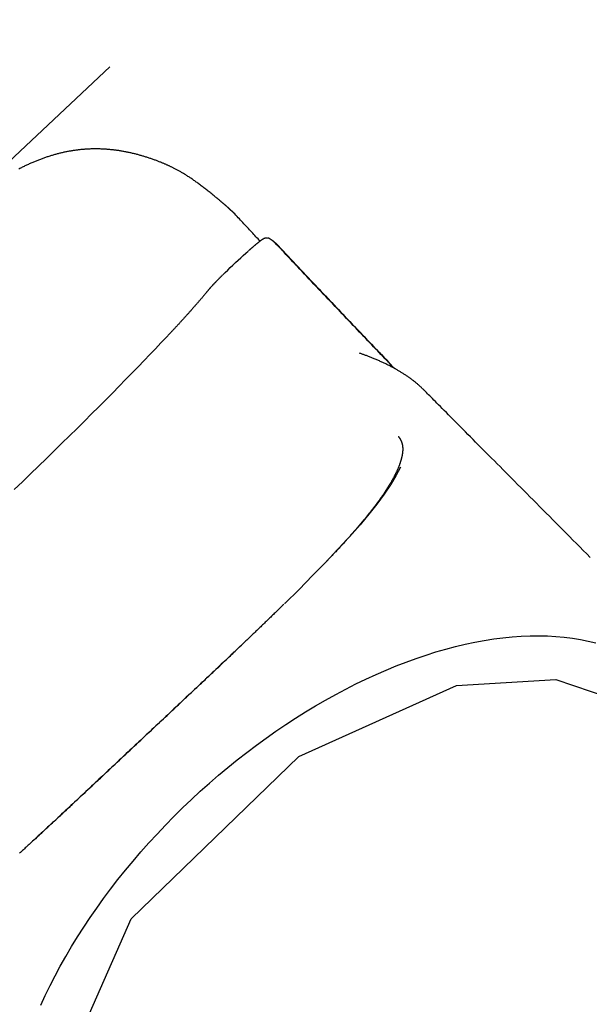
# Model space of a CAD drawing. Extents: x 980 to 13949, y 4338 to 18012.
# Drawn here: x 5115 to 5693, y 14946 to 15944 of the extents above; entities that cross this region are included whole.
import ezdxf

# ---------------------------------------------------------------- set-up
doc = ezdxf.new("R2010")
doc.units = 0
doc.linetypes.add('DOT', pattern=[6.35, 0, -6.35])
doc.layers.add('LAYER01', color=7, linetype='Continuous')
doc.layers.add('LAYER10', color=7, linetype='Continuous')

msp = doc.modelspace()

# ---------------------------------------------------------------- linework, layer by layer
at = {"layer": 'LAYER01', "color": 9}
msp.add_line((4556.22, 15285.44), (5206.75, 15896.13), dxfattribs=at)
at = {"layer": 'LAYER01', "color": 7, "linetype": 'Continuous'}
for p, q in [((5318.34, 15760.39), (5318.23, 15760.48)), ((5369.27, 15721.51), (5368.53, 15721.96)), ((5376.23, 15715.86), (5416.82, 15672.9)), ((5524.46, 15569.08), (5524.56, 15568.98))]:
    msp.add_line(p, q, dxfattribs=at)
for points in [[(5318.26, 15760.52), (5317.55, 15761.11), (5316.83, 15761.7), (5316.1, 15762.29), (5315.37, 15762.89), (5314.64, 15763.49), (5313.89, 15764.1), (5313.13, 15764.72), (5312.36, 15765.35), (5311.58, 15765.99), (5310.78, 15766.64), (5309.97, 15767.3), (5309.14, 15767.97), (5308.3, 15768.64), (5307.45, 15769.33), (5306.58, 15770.02), (5305.7, 15770.71), (5304.82, 15771.41), (5303.92, 15772.12), (5303.02, 15772.82), (5302.12, 15773.52), (5301.22, 15774.21), (5300.32, 15774.9), (5299.44, 15775.57), (5298.56, 15776.23), (5297.7, 15776.88), (5296.85, 15777.51), (5296.02, 15778.12), (5295.2, 15778.72), (5294.39, 15779.31), (5293.59, 15779.88), (5292.8, 15780.44), (5292.01, 15780.99), (5291.24, 15781.53), (5290.47, 15782.06), (5289.71, 15782.59), (5288.95, 15783.1), (5288.2, 15783.6), (5287.45, 15784.1), (5286.7, 15784.59), (5285.96, 15785.07), (5285.22, 15785.54), (5284.49, 15786.01), (5283.75, 15786.47), (5283.02, 15786.93), (5282.3, 15787.37), (5281.57, 15787.81), (5280.85, 15788.25), (5280.13, 15788.68), (5279.41, 15789.1), (5278.7, 15789.51), (5277.99, 15789.92), (5277.29, 15790.31), (5276.59, 15790.7), (5275.91, 15791.08), (5275.23, 15791.45), (5274.56, 15791.81), (5273.9, 15792.16), (5273.26, 15792.5), (5272.62, 15792.83), (5272, 15793.15), (5271.39, 15793.46), (5270.8, 15793.76), (5270.21, 15794.05), (5269.64, 15794.32), (5269.09, 15794.59), (5268.54, 15794.85), (5268.01, 15795.11), (5267.48, 15795.35), (5266.95, 15795.6), (5266.43, 15795.83), (5265.9, 15796.07), (5265.38, 15796.31), (5264.85, 15796.55), (5264.31, 15796.78), (5263.77, 15797.02), (5263.22, 15797.27), (5262.65, 15797.51), (5262.08, 15797.76), (5261.49, 15798.01), (5260.89, 15798.26), (5260.27, 15798.52), (5259.63, 15798.79), (5258.98, 15799.05), (5258.31, 15799.32), (5257.62, 15799.6), (5256.92, 15799.87), (5256.19, 15800.16), (5255.46, 15800.44), (5254.71, 15800.73), (5253.94, 15801.01), (5253.16, 15801.3), (5252.36, 15801.59), (5251.56, 15801.88), (5250.76, 15802.17), (5249.94, 15802.46), (5249.13, 15802.74), (5248.31, 15803.02), (5247.49, 15803.3), (5246.67, 15803.57), (5245.85, 15803.84), (5245.02, 15804.11), (5244.2, 15804.37), (5243.37, 15804.63), (5242.55, 15804.89), (5241.72, 15805.14), (5240.9, 15805.39), (5240.07, 15805.64), (5239.24, 15805.88), (5238.4, 15806.13), (5237.57, 15806.36), (5236.73, 15806.6), (5235.88, 15806.83), (5235.03, 15807.06), (5234.18, 15807.29), (5233.32, 15807.51), (5232.46, 15807.73), (5231.6, 15807.95), (5230.73, 15808.16), (5229.86, 15808.37), (5228.99, 15808.57), (5228.12, 15808.77), (5227.24, 15808.97), (5226.37, 15809.16), (5225.49, 15809.34), (5224.61, 15809.53), (5223.73, 15809.7), (5222.85, 15809.88), (5221.96, 15810.05), (5221.07, 15810.21), (5220.18, 15810.37), (5219.29, 15810.53), (5218.4, 15810.68), (5217.51, 15810.82), (5216.62, 15810.97), (5215.72, 15811.1), (5214.83, 15811.23), (5213.93, 15811.36), (5213.04, 15811.48), (5212.15, 15811.6), (5211.26, 15811.71), (5210.36, 15811.81), (5209.47, 15811.92), (5208.58, 15812.01), (5207.69, 15812.1), (5206.8, 15812.19), (5205.92, 15812.27), (5205.03, 15812.35), (5204.14, 15812.42), (5203.26, 15812.48), (5202.37, 15812.54), (5201.49, 15812.6), (5200.6, 15812.65), (5199.72, 15812.69), (5198.84, 15812.73), (5197.96, 15812.77), (5197.08, 15812.8), (5196.2, 15812.82), (5195.33, 15812.84), (5194.45, 15812.86), (5193.57, 15812.87), (5192.7, 15812.87), (5191.83, 15812.87), (5190.96, 15812.87), (5190.09, 15812.86), (5189.22, 15812.84), (5188.35, 15812.82), (5187.49, 15812.8), (5186.62, 15812.77), (5185.76, 15812.73), (5184.9, 15812.69), (5184.04, 15812.65), (5183.18, 15812.6), (5182.32, 15812.54), (5181.47, 15812.48), (5180.61, 15812.42), (5179.76, 15812.35), (5178.91, 15812.27), (5178.06, 15812.19), (5177.21, 15812.11), (5176.36, 15812.02), (5175.52, 15811.93), (5174.67, 15811.83), (5173.83, 15811.72), (5172.98, 15811.62), (5172.14, 15811.5), (5171.29, 15811.39), (5170.45, 15811.26), (5169.61, 15811.14), (5168.76, 15811), (5167.92, 15810.87), (5167.08, 15810.72), (5166.23, 15810.58), (5165.39, 15810.43), (5164.54, 15810.27), (5163.69, 15810.11), (5162.85, 15809.94), (5162, 15809.77), (5161.15, 15809.59), (5160.3, 15809.41), (5159.45, 15809.23), (5158.6, 15809.03), (5157.75, 15808.84), (5156.9, 15808.63), (5156.05, 15808.43), (5155.2, 15808.22), (5154.35, 15808), (5153.49, 15807.78), (5152.64, 15807.55), (5151.79, 15807.32), (5150.93, 15807.08), (5150.08, 15806.84), (5149.23, 15806.59), (5148.37, 15806.34), (5147.52, 15806.08), (5146.66, 15805.82), (5145.81, 15805.56), (5144.95, 15805.28), (5144.09, 15805.01), (5143.24, 15804.72), (5142.38, 15804.44), (5141.52, 15804.14), (5140.66, 15803.85), (5139.8, 15803.54), (5138.94, 15803.24), (5138.08, 15802.92), (5137.22, 15802.6), (5136.36, 15802.28), (5135.5, 15801.95), (5134.63, 15801.62), (5133.77, 15801.28), (5132.9, 15800.94), (5132.04, 15800.59), (5131.17, 15800.23), (5130.3, 15799.87), (5129.44, 15799.51), (5128.57, 15799.14), (5127.7, 15798.76), (5126.83, 15798.38), (5125.95, 15797.99), (5125.08, 15797.6), (5124.21, 15797.2), (5123.34, 15796.8), (5122.46, 15796.39), (5121.59, 15795.98), (5120.71, 15795.56), (5119.84, 15795.14), (5118.96, 15794.71), (5118.08, 15794.28), (5117.2, 15793.84), (5116.32, 15793.4), (5115.45, 15792.95), (5114.57, 15792.5)], [(5332.8, 15747.65), (5332.64, 15747.82), (5332.49, 15747.98), (5332.33, 15748.14), (5332.17, 15748.3), (5332.02, 15748.45), (5331.87, 15748.6), (5331.72, 15748.75), (5331.58, 15748.88), (5331.45, 15749.01), (5331.32, 15749.12), (5331.2, 15749.23), (5331.08, 15749.33), (5330.96, 15749.43), (5330.85, 15749.52), (5330.75, 15749.6), (5330.65, 15749.68), (5330.55, 15749.75), (5330.46, 15749.81), (5330.38, 15749.88), (5330.3, 15749.93), (5330.23, 15749.98), (5330.16, 15750.03), (5330.1, 15750.07), (5330.04, 15750.11), (5330, 15750.14), (5329.95, 15750.17), (5329.92, 15750.19), (5329.89, 15750.21), (5329.87, 15750.23), (5329.84, 15750.24), (5329.83, 15750.25), (5329.81, 15750.26), (5329.8, 15750.27), (5329.79, 15750.28), (5329.78, 15750.28), (5329.77, 15750.29), (5329.76, 15750.29), (5329.76, 15750.3), (5329.75, 15750.3), (5329.75, 15750.31), (5329.74, 15750.31), (5329.74, 15750.31), (5329.73, 15750.32), (5329.73, 15750.32), (5329.72, 15750.33), (5329.72, 15750.33), (5329.71, 15750.33), (5329.71, 15750.34), (5329.7, 15750.34), (5329.7, 15750.35), (5329.69, 15750.35), (5329.69, 15750.36), (5329.68, 15750.36), (5329.68, 15750.37), (5329.67, 15750.37), (5329.67, 15750.38), (5329.66, 15750.39), (5329.66, 15750.39), (5329.65, 15750.4), (5329.64, 15750.41), (5329.64, 15750.41), (5329.63, 15750.42), (5329.62, 15750.43), (5329.61, 15750.44), (5329.6, 15750.45), (5329.59, 15750.46), (5329.58, 15750.47), (5329.57, 15750.48), (5329.56, 15750.49), (5329.55, 15750.5), (5329.54, 15750.51), (5329.53, 15750.53), (5329.51, 15750.54), (5329.5, 15750.55), (5329.48, 15750.57), (5329.47, 15750.59), (5329.45, 15750.61), (5329.43, 15750.62), (5329.41, 15750.65), (5329.39, 15750.67), (5329.37, 15750.69), (5329.34, 15750.72), (5329.31, 15750.74), (5329.29, 15750.77), (5329.25, 15750.81), (5329.22, 15750.84), (5329.18, 15750.88), (5329.14, 15750.92), (5329.1, 15750.96), (5329.06, 15751.01), (5329.01, 15751.06), (5328.95, 15751.11), (5328.9, 15751.17), (5328.83, 15751.23), (5328.76, 15751.3), (5328.69, 15751.37), (5328.61, 15751.45), (5328.53, 15751.53), (5328.44, 15751.62), (5328.34, 15751.72), (5328.23, 15751.82), (5328.12, 15751.93), (5328, 15752.04), (5327.87, 15752.17), (5327.73, 15752.3), (5327.59, 15752.44), (5327.43, 15752.58), (5327.27, 15752.73), (5327.1, 15752.89), (5326.93, 15753.06), (5326.74, 15753.23), (5326.55, 15753.4), (5326.35, 15753.59), (5326.14, 15753.78), (5325.93, 15753.97), (5325.71, 15754.17), (5325.48, 15754.37), (5325.25, 15754.58), (5325.01, 15754.79), (5324.77, 15755), (5324.52, 15755.22), (5324.27, 15755.44), (5324.02, 15755.66), (5323.76, 15755.88), (5323.5, 15756.11), (5323.24, 15756.34), (5322.97, 15756.56), (5322.7, 15756.79), (5322.44, 15757.02), (5322.17, 15757.25), (5321.9, 15757.48), (5321.63, 15757.71), (5321.35, 15757.94), (5321.08, 15758.17), (5320.81, 15758.39), (5320.54, 15758.62), (5320.26, 15758.85), (5319.99, 15759.07), (5319.72, 15759.3), (5319.45, 15759.52), (5319.18, 15759.75), (5318.91, 15759.97), (5318.64, 15760.19), (5318.37, 15760.42)], [(5359.07, 15719.43), (5358.01, 15720.56), (5356.96, 15721.68), (5355.9, 15722.81), (5354.85, 15723.95), (5353.78, 15725.09), (5352.71, 15726.23), (5351.64, 15727.38), (5350.55, 15728.54), (5349.46, 15729.71), (5348.36, 15730.89), (5347.25, 15732.08), (5346.13, 15733.27), (5345, 15734.48), (5343.86, 15735.69), (5342.71, 15736.92), (5341.56, 15738.15), (5340.39, 15739.39), (5339.22, 15740.64), (5338.05, 15741.9), (5336.86, 15743.17), (5335.67, 15744.43), (5334.48, 15745.71), (5333.29, 15746.98), (5332.09, 15748.26)], [(5364.9, 15722.53), (5364.83, 15722.52), (5364.77, 15722.51), (5364.7, 15722.51), (5364.64, 15722.5), (5364.58, 15722.49), (5364.51, 15722.48), (5364.44, 15722.47), (5364.38, 15722.45), (5364.31, 15722.44), (5364.24, 15722.42), (5364.17, 15722.4), (5364.1, 15722.38), (5364.03, 15722.35), (5363.96, 15722.33), (5363.88, 15722.3), (5363.81, 15722.28), (5363.73, 15722.25), (5363.65, 15722.22), (5363.57, 15722.19), (5363.49, 15722.16), (5363.4, 15722.13), (5363.32, 15722.1), (5363.24, 15722.06), (5363.15, 15722.03), (5363.07, 15721.99), (5362.98, 15721.95), (5362.9, 15721.91), (5362.81, 15721.87), (5362.72, 15721.83), (5362.64, 15721.78), (5362.54, 15721.74), (5362.45, 15721.69), (5362.35, 15721.64), (5362.25, 15721.58), (5362.15, 15721.52), (5362.05, 15721.47), (5361.94, 15721.4), (5361.83, 15721.34), (5361.72, 15721.27), (5361.6, 15721.2), (5361.48, 15721.12), (5361.36, 15721.05), (5361.23, 15720.97), (5361.11, 15720.88), (5360.97, 15720.8), (5360.84, 15720.7), (5360.7, 15720.61), (5360.55, 15720.51), (5360.41, 15720.41), (5360.26, 15720.3), (5360.1, 15720.19), (5359.94, 15720.08), (5359.78, 15719.96), (5359.62, 15719.84), (5359.45, 15719.71), (5359.28, 15719.59), (5359.1, 15719.46), (5358.93, 15719.33), (5358.75, 15719.19), (5358.57, 15719.06), (5358.39, 15718.92), (5358.2, 15718.77), (5358.02, 15718.63), (5357.83, 15718.48), (5357.63, 15718.33), (5357.44, 15718.18), (5357.24, 15718.02), (5357.04, 15717.86), (5356.84, 15717.7), (5356.63, 15717.53), (5356.42, 15717.37), (5356.21, 15717.19), (5355.99, 15717.02), (5355.78, 15716.84), (5355.56, 15716.66), (5355.33, 15716.48), (5355.11, 15716.3), (5354.88, 15716.11), (5354.65, 15715.92), (5354.42, 15715.72), (5354.18, 15715.53), (5353.95, 15715.33), (5353.71, 15715.13), (5353.47, 15714.93), (5353.22, 15714.73), (5352.98, 15714.52), (5352.73, 15714.31), (5352.48, 15714.1), (5352.23, 15713.89), (5351.98, 15713.67), (5351.73, 15713.46), (5351.47, 15713.24), (5351.22, 15713.03), (5350.97, 15712.81), (5350.73, 15712.6), (5350.49, 15712.4), (5350.25, 15712.19), (5350.02, 15711.99), (5349.79, 15711.79), (5349.57, 15711.6), (5349.35, 15711.41), (5349.14, 15711.23), (5348.93, 15711.05), (5348.73, 15710.87), (5348.54, 15710.7), (5348.34, 15710.53), (5348.16, 15710.37), (5347.97, 15710.2), (5347.79, 15710.04), (5347.61, 15709.88), (5347.43, 15709.73), (5347.25, 15709.57)], [(5368.53, 15721.96), (5368.44, 15722.01), (5368.35, 15722.05), (5368.26, 15722.1), (5368.16, 15722.14), (5368.06, 15722.19), (5367.96, 15722.23), (5367.85, 15722.28), (5367.73, 15722.32), (5367.61, 15722.37), (5367.47, 15722.41), (5367.33, 15722.46), (5367.18, 15722.5), (5367.02, 15722.53), (5366.85, 15722.56), (5366.67, 15722.59), (5366.49, 15722.61), (5366.3, 15722.62), (5366.1, 15722.62), (5365.9, 15722.61), (5365.69, 15722.6), (5365.47, 15722.59), (5365.25, 15722.57), (5365.04, 15722.55), (5364.82, 15722.53)], [(5373.61, 15718.39), (5373.6, 15718.4), (5373.58, 15718.42), (5373.56, 15718.44), (5373.54, 15718.46), (5373.52, 15718.48), (5373.5, 15718.5), (5373.48, 15718.52), (5373.45, 15718.54), (5373.43, 15718.56), (5373.4, 15718.58), (5373.37, 15718.61), (5373.33, 15718.63), (5373.3, 15718.66), (5373.26, 15718.69), (5373.22, 15718.72), (5373.18, 15718.75), (5373.13, 15718.78), (5373.08, 15718.82), (5373.03, 15718.86), (5372.98, 15718.9), (5372.92, 15718.94), (5372.85, 15718.98), (5372.79, 15719.03), (5372.72, 15719.08), (5372.64, 15719.14), (5372.56, 15719.19), (5372.48, 15719.25), (5372.39, 15719.32), (5372.29, 15719.38), (5372.19, 15719.45), (5372.09, 15719.52), (5371.98, 15719.6), (5371.87, 15719.68), (5371.76, 15719.76), (5371.64, 15719.84), (5371.52, 15719.93), (5371.39, 15720.01), (5371.27, 15720.1), (5371.14, 15720.19), (5371.02, 15720.28), (5370.89, 15720.37), (5370.77, 15720.45), (5370.64, 15720.54), (5370.52, 15720.62), (5370.41, 15720.71), (5370.29, 15720.79), (5370.18, 15720.87), (5370.07, 15720.95), (5369.96, 15721.02), (5369.86, 15721.09), (5369.76, 15721.16), (5369.67, 15721.23), (5369.57, 15721.3), (5369.48, 15721.37), (5369.39, 15721.43), (5369.3, 15721.5)], [(5375.64, 15716.45), (5375.58, 15716.51), (5375.52, 15716.58), (5375.45, 15716.64), (5375.39, 15716.71), (5375.32, 15716.78), (5375.25, 15716.84), (5375.18, 15716.91), (5375.11, 15716.98), (5375.03, 15717.06), (5374.96, 15717.13), (5374.87, 15717.21), (5374.79, 15717.29), (5374.7, 15717.37), (5374.61, 15717.45), (5374.52, 15717.54), (5374.43, 15717.63), (5374.33, 15717.72), (5374.23, 15717.81), (5374.13, 15717.9), (5374.03, 15718), (5373.93, 15718.1), (5373.82, 15718.2), (5373.72, 15718.3), (5373.61, 15718.4)], [(5495.31, 15590.41), (5493.63, 15592.16), (5491.94, 15593.91), (5490.25, 15595.66), (5488.55, 15597.43), (5486.83, 15599.22), (5485.09, 15601.02), (5483.33, 15602.85), (5481.55, 15604.71), (5479.74, 15606.59), (5477.9, 15608.51), (5476.03, 15610.46), (5474.13, 15612.44), (5472.2, 15614.46), (5470.24, 15616.51), (5468.24, 15618.59), (5466.22, 15620.71), (5464.16, 15622.86), (5462.07, 15625.04), (5459.95, 15627.26), (5457.81, 15629.51), (5455.64, 15631.78), (5453.44, 15634.08), (5451.23, 15636.41), (5448.99, 15638.76), (5446.73, 15641.13), (5444.45, 15643.52), (5442.15, 15645.94), (5439.84, 15648.37), (5437.52, 15650.82), (5435.17, 15653.28), (5432.82, 15655.76), (5430.45, 15658.26), (5428.07, 15660.77), (5425.68, 15663.29), (5423.29, 15665.82), (5420.89, 15668.36), (5418.48, 15670.9), (5416.08, 15673.44), (5413.68, 15675.99), (5411.28, 15678.53), (5408.88, 15681.06), (5406.49, 15683.59), (5404.11, 15686.11), (5401.73, 15688.63), (5399.36, 15691.13), (5397, 15693.64), (5394.64, 15696.13), (5392.29, 15698.61), (5389.96, 15701.08), (5387.63, 15703.55), (5385.3, 15706.01), (5382.98, 15708.46), (5380.67, 15710.91), (5378.36, 15713.36), (5376.05, 15715.8), (5373.74, 15718.24)], [(5376.23, 15715.86), (5376.14, 15715.95), (5376.04, 15716.05), (5375.95, 15716.15), (5375.85, 15716.25), (5375.75, 15716.35), (5375.65, 15716.45), (5375.55, 15716.55), (5375.45, 15716.65), (5375.34, 15716.75), (5375.23, 15716.85), (5375.12, 15716.96), (5375.01, 15717.06), (5374.9, 15717.16), (5374.79, 15717.26), (5374.68, 15717.37), (5374.57, 15717.47), (5374.47, 15717.57), (5374.36, 15717.66), (5374.25, 15717.76), (5374.15, 15717.86), (5374.05, 15717.95), (5373.94, 15718.05), (5373.84, 15718.14), (5373.74, 15718.24)], [(5492.21, 15593.83), (5491.21, 15594.87), (5490.21, 15595.91), (5489.18, 15596.97), (5488.14, 15598.06), (5487.06, 15599.18), (5485.95, 15600.34), (5484.78, 15601.55), (5483.56, 15602.81), (5482.28, 15604.15), (5480.94, 15605.55), (5479.54, 15607.01), (5478.07, 15608.54), (5476.54, 15610.13), (5474.96, 15611.79), (5473.31, 15613.51), (5471.6, 15615.3), (5469.83, 15617.14), (5468.01, 15619.05), (5466.14, 15621), (5464.24, 15622.99), (5462.3, 15625.02), (5460.34, 15627.07), (5458.36, 15629.14), (5456.37, 15631.23), (5454.38, 15633.32), (5452.39, 15635.41), (5450.39, 15637.51), (5448.39, 15639.61), (5446.39, 15641.71), (5444.38, 15643.82), (5442.37, 15645.93), (5440.36, 15648.04), (5438.35, 15650.16), (5436.34, 15652.28), (5434.32, 15654.41), (5432.29, 15656.54), (5430.27, 15658.68), (5428.23, 15660.83), (5426.2, 15662.98), (5424.15, 15665.14), (5422.1, 15667.3), (5420.05, 15669.48), (5417.99, 15671.65), (5415.93, 15673.83), (5413.88, 15676.01), (5411.82, 15678.18), (5409.78, 15680.34), (5407.74, 15682.5), (5405.71, 15684.65), (5403.69, 15686.78), (5401.69, 15688.91), (5399.69, 15691.02), (5397.7, 15693.12), (5395.73, 15695.21), (5393.77, 15697.28), (5391.82, 15699.35), (5389.89, 15701.4), (5387.96, 15703.43), (5386.04, 15705.46), (5384.13, 15707.48), (5382.23, 15709.5), (5380.33, 15711.51), (5378.44, 15713.51), (5376.54, 15715.52)], [(5321.24, 15685.28), (5321.3, 15685.34), (5323.72, 15687.71), (5326.24, 15690.15), (5328.83, 15692.64), (5331.47, 15695.14), (5334.14, 15697.64), (5336.8, 15700.12), (5339.45, 15702.55), (5342.04, 15704.91), (5344.56, 15707.17), (5346.99, 15709.32), (5347.04, 15709.37)], [(5320.96, 15685.02), (5320.7, 15684.76), (5320.44, 15684.51), (5320.19, 15684.26), (5319.93, 15684), (5319.68, 15683.75), (5319.42, 15683.5), (5319.17, 15683.24), (5318.91, 15682.99), (5318.66, 15682.74), (5318.41, 15682.48), (5318.15, 15682.23), (5317.9, 15681.98), (5317.65, 15681.73), (5317.4, 15681.48), (5317.15, 15681.22), (5316.91, 15680.97), (5316.66, 15680.72), (5316.41, 15680.47), (5316.16, 15680.22), (5315.92, 15679.97), (5315.67, 15679.72), (5315.43, 15679.48), (5315.19, 15679.23), (5314.96, 15678.99), (5314.72, 15678.74), (5314.49, 15678.5), (5314.26, 15678.27), (5314.03, 15678.03), (5313.8, 15677.8), (5313.58, 15677.56), (5313.36, 15677.33), (5313.14, 15677.1), (5312.92, 15676.88), (5312.71, 15676.65), (5312.5, 15676.43), (5312.29, 15676.21), (5312.09, 15676), (5311.88, 15675.78), (5311.68, 15675.57), (5311.49, 15675.36), (5311.29, 15675.15), (5311.1, 15674.94), (5310.91, 15674.74), (5310.72, 15674.53), (5310.54, 15674.34), (5310.36, 15674.14), (5310.18, 15673.94), (5310, 15673.75), (5309.83, 15673.56), (5309.66, 15673.37), (5309.5, 15673.19), (5309.33, 15673.01), (5309.18, 15672.83), (5309.02, 15672.66), (5308.88, 15672.49), (5308.74, 15672.33), (5308.6, 15672.18), (5308.48, 15672.04), (5308.36, 15671.9), (5308.24, 15671.76), (5308.13, 15671.64), (5308.03, 15671.52), (5307.93, 15671.4), (5307.84, 15671.29), (5307.75, 15671.19), (5307.67, 15671.09), (5307.59, 15670.99), (5307.51, 15670.9), (5307.44, 15670.81), (5307.37, 15670.72), (5307.3, 15670.64), (5307.23, 15670.55)], [(5416.82, 15672.9), (5418.92, 15670.68), (5421.03, 15668.46), (5423.14, 15666.23), (5425.26, 15663.99), (5427.39, 15661.73), (5429.54, 15659.46), (5431.72, 15657.16), (5433.92, 15654.84), (5436.15, 15652.5), (5438.4, 15650.12), (5440.68, 15647.72), (5442.98, 15645.3), (5445.31, 15642.86), (5447.65, 15640.39), (5450.01, 15637.91), (5452.39, 15635.41), (5454.78, 15632.9), (5457.19, 15630.38), (5459.61, 15627.84), (5462.05, 15625.29), (5464.5, 15622.72), (5466.96, 15620.15), (5469.44, 15617.56), (5471.93, 15614.96), (5474.43, 15612.35), (5476.94, 15609.73), (5479.46, 15607.11), (5481.99, 15604.47), (5484.53, 15601.83), (5487.07, 15599.19), (5489.62, 15596.54), (5492.16, 15593.89)], [(5307.23, 15670.55), (5307.01, 15670.28), (5306.79, 15670.01), (5306.57, 15669.74), (5306.35, 15669.47), (5306.12, 15669.19), (5305.89, 15668.9), (5305.64, 15668.61), (5305.4, 15668.31), (5305.14, 15667.99), (5304.87, 15667.67), (5304.6, 15667.34), (5304.32, 15667), (5304.02, 15666.64), (5303.72, 15666.28), (5303.41, 15665.9), (5303.08, 15665.52), (5302.75, 15665.12), (5302.41, 15664.72), (5302.06, 15664.3), (5301.71, 15663.88), (5301.34, 15663.45), (5300.97, 15663.01), (5300.6, 15662.57), (5300.22, 15662.13), (5299.84, 15661.68), (5299.46, 15661.23), (5299.07, 15660.77), (5298.67, 15660.31), (5298.28, 15659.85), (5297.88, 15659.39), (5297.48, 15658.92), (5297.07, 15658.45), (5296.66, 15657.98), (5296.25, 15657.5), (5295.83, 15657.02), (5295.42, 15656.54), (5294.99, 15656.06), (5294.57, 15655.57), (5294.14, 15655.08), (5293.71, 15654.58), (5293.27, 15654.09), (5292.83, 15653.59), (5292.39, 15653.08), (5291.94, 15652.58), (5291.49, 15652.07), (5291.04, 15651.56), (5290.59, 15651.04), (5290.13, 15650.52), (5289.67, 15650), (5289.2, 15649.48), (5288.73, 15648.95), (5288.26, 15648.42), (5287.79, 15647.89), (5287.31, 15647.36), (5286.83, 15646.82), (5286.34, 15646.28), (5285.85, 15645.74), (5285.36, 15645.19), (5284.87, 15644.64), (5284.37, 15644.09), (5283.87, 15643.53), (5283.37, 15642.98), (5282.86, 15642.42), (5282.35, 15641.85), (5281.84, 15641.29), (5281.32, 15640.72), (5280.8, 15640.15), (5280.28, 15639.57), (5279.75, 15639), (5279.22, 15638.42), (5278.69, 15637.83), (5278.16, 15637.25), (5277.62, 15636.66), (5277.08, 15636.07), (5276.53, 15635.48), (5275.99, 15634.88), (5275.44, 15634.29), (5274.89, 15633.69), (5274.34, 15633.1), (5273.79, 15632.5), (5273.24, 15631.91), (5272.69, 15631.31), (5272.14, 15630.72), (5271.59, 15630.12), (5271.04, 15629.53), (5270.49, 15628.93), (5269.94, 15628.34), (5269.38, 15627.74), (5268.83, 15627.15), (5268.27, 15626.55), (5267.72, 15625.96), (5267.16, 15625.36), (5266.61, 15624.77), (5266.05, 15624.17), (5265.49, 15623.58), (5264.94, 15622.98)], [(5265.22, 15623.26), (5263.91, 15621.86), (5258.61, 15616.24), (5253.12, 15610.44), (5247.42, 15604.49), (5241.54, 15598.37), (5235.47, 15592.09), (5229.22, 15585.67), (5222.8, 15579.11), (5216.21, 15572.41), (5209.46, 15565.57), (5202.55, 15558.61), (5195.5, 15551.54), (5188.3, 15544.35), (5180.96, 15537.05), (5173.49, 15529.66), (5165.9, 15522.17), (5158.2, 15514.6), (5150.38, 15506.94), (5142.46, 15499.22), (5134.44, 15491.43), (5126.34, 15483.58), (5118.15, 15475.68), (5109.89, 15467.73)], [(5524.59, 15569.01), (5524.2, 15569.41), (5523.8, 15569.8), (5523.4, 15570.2), (5523, 15570.6), (5522.59, 15571), (5522.17, 15571.4), (5521.75, 15571.8), (5521.32, 15572.2), (5520.87, 15572.61), (5520.42, 15573.02), (5519.95, 15573.44), (5519.48, 15573.86), (5518.99, 15574.28), (5518.49, 15574.7), (5517.98, 15575.13), (5517.46, 15575.56), (5516.93, 15576), (5516.4, 15576.44), (5515.85, 15576.88), (5515.29, 15577.33), (5514.72, 15577.77), (5514.15, 15578.22), (5513.57, 15578.67), (5512.98, 15579.11), (5512.39, 15579.56), (5511.79, 15580), (5511.19, 15580.44), (5510.58, 15580.88), (5509.97, 15581.32), (5509.35, 15581.76), (5508.72, 15582.19), (5508.09, 15582.63), (5507.45, 15583.06), (5506.81, 15583.49), (5506.16, 15583.92), (5505.51, 15584.35), (5504.85, 15584.77), (5504.19, 15585.2), (5503.52, 15585.62), (5502.84, 15586.04), (5502.16, 15586.47), (5501.48, 15586.88), (5500.79, 15587.3), (5500.09, 15587.72), (5499.39, 15588.13), (5498.68, 15588.54), (5497.96, 15588.96), (5497.24, 15589.37), (5496.52, 15589.77), (5495.78, 15590.18), (5495.04, 15590.59), (5494.3, 15590.99), (5493.55, 15591.4), (5492.8, 15591.8), (5492.03, 15592.2), (5491.27, 15592.6), (5490.5, 15592.99), (5489.72, 15593.39), (5488.93, 15593.78), (5488.15, 15594.18), (5487.35, 15594.57), (5486.55, 15594.96), (5485.75, 15595.34), (5484.94, 15595.73), (5484.12, 15596.11), (5483.3, 15596.5), (5482.47, 15596.88), (5481.64, 15597.26), (5480.8, 15597.64), (5479.96, 15598.01), (5479.11, 15598.38), (5478.26, 15598.76), (5477.4, 15599.12), (5476.55, 15599.49), (5475.69, 15599.85), (5474.83, 15600.21), (5473.98, 15600.57), (5473.13, 15600.91), (5472.29, 15601.25), (5471.46, 15601.59), (5470.65, 15601.91), (5469.84, 15602.23), (5469.05, 15602.54), (5468.27, 15602.85), (5467.5, 15603.14), (5466.75, 15603.43), (5466.01, 15603.71), (5465.28, 15603.98), (5464.56, 15604.24), (5463.85, 15604.49), (5463.15, 15604.74), (5462.46, 15604.99), (5461.78, 15605.23), (5461.1, 15605.47), (5460.42, 15605.7), (5459.75, 15605.93)], [(5693.65, 15399), (5690.13, 15402.55), (5686.62, 15406.08), (5683.12, 15409.59), (5679.64, 15413.1), (5676.17, 15416.59), (5672.71, 15420.07), (5669.27, 15423.53), (5665.84, 15426.98), (5662.42, 15430.42), (5659.02, 15433.84), (5655.64, 15437.24), (5652.27, 15440.63), (5648.92, 15444), (5645.6, 15447.34), (5642.3, 15450.66), (5639.03, 15453.95), (5635.79, 15457.21), (5632.58, 15460.44), (5629.4, 15463.63), (5626.26, 15466.8), (5623.14, 15469.93), (5620.06, 15473.03), (5617.01, 15476.1), (5613.99, 15479.13), (5611, 15482.14), (5608.05, 15485.12), (5605.12, 15488.06), (5602.23, 15490.97), (5599.36, 15493.85), (5596.53, 15496.71), (5593.72, 15499.53), (5590.95, 15502.32), (5588.21, 15505.08), (5585.49, 15507.81), (5582.8, 15510.51), (5580.14, 15513.19), (5577.5, 15515.84), (5574.88, 15518.48), (5572.28, 15521.1), (5569.7, 15523.7), (5567.12, 15526.29), (5564.56, 15528.86), (5562.02, 15531.42), (5559.51, 15533.94), (5557.05, 15536.42), (5554.63, 15538.85), (5552.29, 15541.21), (5550.01, 15543.5), (5547.82, 15545.71), (5545.72, 15547.82), (5543.72, 15549.83), (5541.82, 15551.75), (5540.01, 15553.57), (5538.29, 15555.3), (5536.67, 15556.93), (5535.13, 15558.47), (5533.7, 15559.92), (5532.35, 15561.27), (5531.08, 15562.55), (5529.88, 15563.75), (5528.74, 15564.9), (5527.65, 15566), (5526.59, 15567.07), (5525.55, 15568.11), (5524.53, 15569.14)], [(5499.09, 15521.55), (5499.16, 15521.48), (5499.23, 15521.4), (5499.29, 15521.33), (5499.36, 15521.25), (5499.43, 15521.18), (5499.5, 15521.09), (5499.57, 15521.01), (5499.64, 15520.92), (5499.72, 15520.83), (5499.79, 15520.73), (5499.87, 15520.63), (5499.95, 15520.52), (5500.03, 15520.4), (5500.12, 15520.27), (5500.22, 15520.14), (5500.31, 15519.99), (5500.42, 15519.84), (5500.52, 15519.68), (5500.64, 15519.51), (5500.75, 15519.33), (5500.87, 15519.14), (5500.99, 15518.95), (5501.1, 15518.75), (5501.22, 15518.54), (5501.34, 15518.34), (5501.45, 15518.12), (5501.57, 15517.91), (5501.68, 15517.68), (5501.79, 15517.46), (5501.89, 15517.23), (5502, 15517), (5502.1, 15516.76), (5502.2, 15516.53), (5502.29, 15516.29), (5502.38, 15516.04), (5502.47, 15515.8), (5502.56, 15515.55), (5502.64, 15515.3), (5502.72, 15515.05), (5502.79, 15514.8), (5502.87, 15514.54), (5502.93, 15514.29), (5503, 15514.04), (5503.06, 15513.78), (5503.11, 15513.53), (5503.17, 15513.27), (5503.22, 15513.02), (5503.26, 15512.76), (5503.31, 15512.51), (5503.35, 15512.26), (5503.38, 15512.01), (5503.41, 15511.76), (5503.45, 15511.51), (5503.47, 15511.26), (5503.5, 15511.01), (5503.52, 15510.76), (5503.54, 15510.51), (5503.55, 15510.26), (5503.57, 15510.01), (5503.58, 15509.76), (5503.59, 15509.51), (5503.59, 15509.25), (5503.6, 15508.99), (5503.6, 15508.74), (5503.6, 15508.47), (5503.59, 15508.21), (5503.59, 15507.95), (5503.58, 15507.68), (5503.57, 15507.41), (5503.55, 15507.13), (5503.54, 15506.85), (5503.52, 15506.57), (5503.5, 15506.29), (5503.47, 15506), (5503.45, 15505.71), (5503.42, 15505.41), (5503.38, 15505.12), (5503.35, 15504.81), (5503.31, 15504.51), (5503.27, 15504.2), (5503.22, 15503.88), (5503.17, 15503.57), (5503.12, 15503.24), (5503.07, 15502.92), (5503.01, 15502.59), (5502.95, 15502.26), (5502.88, 15501.92), (5502.82, 15501.58), (5502.74, 15501.24), (5502.67, 15500.89), (5502.59, 15500.54), (5502.51, 15500.19), (5502.43, 15499.84), (5502.34, 15499.48), (5502.25, 15499.12), (5502.15, 15498.76), (5502.05, 15498.39), (5501.95, 15498.02), (5501.85, 15497.65), (5501.74, 15497.28), (5501.63, 15496.9), (5501.51, 15496.53), (5501.4, 15496.15), (5501.27, 15495.76), (5501.15, 15495.38), (5501.02, 15494.99), (5500.89, 15494.6), (5500.75, 15494.21), (5500.62, 15493.81), (5500.47, 15493.41), (5500.33, 15493.01), (5500.18, 15492.61), (5500.03, 15492.2), (5499.87, 15491.79), (5499.71, 15491.38), (5499.55, 15490.96), (5499.38, 15490.55), (5499.21, 15490.13), (5499.03, 15489.7), (5498.86, 15489.28), (5498.68, 15488.85), (5498.49, 15488.42), (5498.3, 15487.99), (5498.11, 15487.55), (5497.91, 15487.11), (5497.71, 15486.67), (5497.51, 15486.23), (5497.3, 15485.78), (5497.09, 15485.34), (5496.88, 15484.88), (5496.66, 15484.43), (5496.44, 15483.97), (5496.21, 15483.51), (5495.98, 15483.05), (5495.75, 15482.59), (5495.51, 15482.12), (5495.27, 15481.65), (5495.02, 15481.18), (5494.77, 15480.7), (5494.52, 15480.22), (5494.27, 15479.74), (5494, 15479.26), (5493.74, 15478.77), (5493.47, 15478.29), (5493.2, 15477.8), (5492.93, 15477.3), (5492.65, 15476.81), (5492.36, 15476.31), (5492.08, 15475.81), (5491.78, 15475.3), (5491.49, 15474.8), (5491.19, 15474.29), (5490.89, 15473.78), (5490.58, 15473.26), (5490.27, 15472.74), (5489.96, 15472.23), (5489.64, 15471.7), (5489.31, 15471.18), (5488.99, 15470.65), (5488.66, 15470.12), (5488.32, 15469.59), (5487.98, 15469.06), (5487.64, 15468.52), (5487.3, 15467.98), (5486.95, 15467.44), (5486.59, 15466.89), (5486.23, 15466.34), (5485.87, 15465.8), (5485.51, 15465.24), (5485.14, 15464.69), (5484.76, 15464.13), (5484.39, 15463.58), (5484.01, 15463.01), (5483.62, 15462.45), (5483.23, 15461.89), (5482.84, 15461.32), (5482.45, 15460.75), (5482.05, 15460.18), (5481.65, 15459.61), (5481.24, 15459.04), (5480.83, 15458.46), (5480.42, 15457.88), (5480, 15457.3), (5479.58, 15456.72), (5479.16, 15456.13), (5478.73, 15455.55), (5478.3, 15454.96), (5477.86, 15454.37), (5477.42, 15453.77), (5476.98, 15453.18), (5476.53, 15452.58), (5476.08, 15451.98), (5475.63, 15451.38), (5475.17, 15450.77), (5474.71, 15450.17), (5474.25, 15449.56), (5473.78, 15448.95), (5473.3, 15448.34), (5472.83, 15447.72), (5472.35, 15447.11), (5471.86, 15446.49), (5471.38, 15445.86), (5470.89, 15445.24), (5470.39, 15444.61), (5469.89, 15443.98), (5469.39, 15443.35), (5468.88, 15442.72), (5468.37, 15442.09), (5467.86, 15441.45), (5467.34, 15440.81), (5466.82, 15440.17), (5466.3, 15439.53), (5465.77, 15438.88), (5465.24, 15438.23), (5464.7, 15437.58), (5464.17, 15436.93), (5463.62, 15436.28), (5463.08, 15435.62), (5462.53, 15434.97), (5461.98, 15434.31), (5461.42, 15433.65), (5460.86, 15432.98), (5460.3, 15432.32), (5459.73, 15431.65), (5459.16, 15430.98), (5458.59, 15430.31), (5458.01, 15429.64), (5457.43, 15428.96), (5456.84, 15428.28), (5456.26, 15427.6), (5455.67, 15426.92), (5455.07, 15426.24), (5454.47, 15425.55), (5453.87, 15424.86), (5453.26, 15424.17), (5452.66, 15423.48), (5452.04, 15422.79), (5451.43, 15422.09), (5450.81, 15421.39), (5450.19, 15420.69), (5449.56, 15419.99), (5448.93, 15419.28), (5448.3, 15418.58), (5447.66, 15417.87), (5447.02, 15417.16), (5446.38, 15416.45), (5445.74, 15415.73), (5445.09, 15415.02), (5444.43, 15414.3), (5443.78, 15413.58), (5443.12, 15412.86), (5442.46, 15412.14), (5441.79, 15411.41), (5441.12, 15410.69), (5440.45, 15409.96), (5439.78, 15409.23), (5439.1, 15408.49), (5438.42, 15407.76), (5437.73, 15407.02), (5437.05, 15406.28), (5436.35, 15405.54), (5435.66, 15404.8), (5434.96, 15404.05), (5434.26, 15403.31), (5433.55, 15402.56), (5432.85, 15401.81), (5432.15, 15401.06), (5431.45, 15400.33), (5430.77, 15399.61), (5430.1, 15398.9), (5429.44, 15398.21), (5428.81, 15397.54), (5428.2, 15396.9), (5427.61, 15396.29), (5427.05, 15395.7), (5426.51, 15395.14), (5426, 15394.6), (5425.51, 15394.09), (5425.05, 15393.61), (5424.61, 15393.16), (5424.2, 15392.73), (5423.8, 15392.32), (5423.43, 15391.93), (5423.07, 15391.56), (5422.72, 15391.2), (5422.39, 15390.86), (5422.06, 15390.52), (5421.73, 15390.18)], [(5501.46, 15490.48), (5501.42, 15490.4), (5496.71, 15481.66), (5491.1, 15472.51), (5484.65, 15463), (5477.35, 15453.08), (5469.24, 15442.81), (5460.34, 15432.14), (5449.61, 15419.91), (5437.97, 15407.2), (5425.52, 15394.06), (5412.33, 15380.52), (5398.49, 15366.62), (5384.08, 15352.42), (5383.94, 15352.28)], [(5382.95, 15351.35), (5382.1, 15350.51), (5381.25, 15349.68), (5380.39, 15348.84), (5379.53, 15348.01), (5378.67, 15347.17), (5377.81, 15346.33), (5376.94, 15345.48), (5376.07, 15344.63), (5375.19, 15343.78), (5374.31, 15342.93), (5373.43, 15342.07), (5372.54, 15341.21), (5371.64, 15340.34), (5370.74, 15339.47), (5369.84, 15338.59), (5368.93, 15337.71), (5368.01, 15336.83), (5367.1, 15335.95), (5366.18, 15335.06), (5365.25, 15334.17), (5364.32, 15333.27), (5363.39, 15332.37), (5362.46, 15331.47), (5361.52, 15330.57), (5360.58, 15329.67), (5359.64, 15328.76), (5358.69, 15327.86), (5357.75, 15326.95), (5356.8, 15326.04), (5355.85, 15325.12), (5354.89, 15324.21), (5353.94, 15323.3), (5352.98, 15322.38), (5352.02, 15321.46), (5351.07, 15320.55), (5350.13, 15319.65), (5349.19, 15318.75), (5348.27, 15317.87), (5347.36, 15317.01), (5346.47, 15316.16), (5345.61, 15315.33), (5344.76, 15314.53), (5343.94, 15313.74), (5343.14, 15312.98), (5342.36, 15312.23), (5341.6, 15311.51), (5340.86, 15310.81), (5340.15, 15310.13), (5339.46, 15309.47), (5338.79, 15308.84), (5338.13, 15308.21), (5337.49, 15307.6), (5336.86, 15307), (5336.24, 15306.41), (5335.62, 15305.83), (5335, 15305.24)], [(5136.84, 14945.44), (5141.39, 14955.31), (5146.2, 14965.2), (5151.26, 14975.09), (5156.57, 14984.97), (5162.13, 14994.85), (5167.94, 15004.71), (5173.98, 15014.55), (5180.25, 15024.35), (5186.76, 15034.11), (5193.48, 15043.82), (5200.43, 15053.48), (5207.58, 15063.07), (5214.94, 15072.58), (5222.5, 15082.02), (5230.26, 15091.36), (5238.2, 15100.61), (5246.32, 15109.76), (5254.62, 15118.79), (5263.08, 15127.71), (5271.71, 15136.5), (5280.49, 15145.15), (5289.41, 15153.67), (5298.47, 15162.04), (5307.67, 15170.26), (5316.99, 15178.31), (5326.43, 15186.2), (5335.97, 15193.91), (5345.62, 15201.45), (5355.36, 15208.8), (5365.18, 15215.95), (5375.08, 15222.91), (5385.05, 15229.67), (5395.08, 15236.21), (5405.17, 15242.55), (5415.3, 15248.66), (5425.46, 15254.55), (5435.66, 15260.2), (5445.87, 15265.63), (5456.1, 15270.82), (5466.32, 15275.76), (5476.55, 15280.46), (5486.76, 15284.9), (5496.94, 15289.09), (5507.1, 15293.03), (5517.22, 15296.7), (5527.29, 15300.11), (5537.31, 15303.26), (5547.26, 15306.13), (5557.15, 15308.74), (5566.95, 15311.07), (5576.66, 15313.12), (5586.29, 15314.9), (5595.8, 15316.4), (5605.21, 15317.62), (5614.5, 15318.55), (5623.66, 15319.21), (5632.69, 15319.58), (5641.58, 15319.68), (5650.32, 15319.49), (5658.9, 15319.01), (5667.32, 15318.26), (5675.57, 15317.22), (5683.65, 15315.91), (5691.55, 15314.31), (5699.25, 15312.44)], [(5335.08, 15305.31), (5333.41, 15303.72), (5331.73, 15302.14), (5330.05, 15300.54), (5328.36, 15298.94), (5326.66, 15297.33), (5324.95, 15295.7), (5323.22, 15294.06), (5321.47, 15292.4), (5319.69, 15290.72), (5317.89, 15289.02), (5316.07, 15287.3), (5314.23, 15285.56), (5312.36, 15283.79), (5310.47, 15282.01), (5308.56, 15280.2), (5306.62, 15278.38), (5304.66, 15276.53), (5302.68, 15274.66), (5300.68, 15272.78), (5298.66, 15270.88), (5296.63, 15268.96), (5294.59, 15267.04), (5292.54, 15265.11), (5290.48, 15263.17), (5288.42, 15261.23), (5286.36, 15259.29), (5284.28, 15257.34), (5282.21, 15255.39), (5280.13, 15253.43), (5278.05, 15251.47), (5275.96, 15249.51), (5273.87, 15247.55), (5271.77, 15245.58), (5269.68, 15243.61), (5267.59, 15241.64), (5265.51, 15239.69), (5263.43, 15237.74), (5261.37, 15235.8), (5259.33, 15233.88), (5257.31, 15231.98), (5255.31, 15230.11), (5253.33, 15228.25), (5251.38, 15226.41), (5249.44, 15224.59), (5247.52, 15222.79), (5245.61, 15221), (5243.71, 15219.22), (5241.83, 15217.45), (5239.95, 15215.69), (5238.09, 15213.94), (5236.23, 15212.19), (5234.38, 15210.46), (5232.54, 15208.73), (5230.71, 15207.01), (5228.89, 15205.3), (5227.08, 15203.6), (5225.27, 15201.91), (5223.47, 15200.22), (5221.67, 15198.53), (5219.88, 15196.84), (5218.08, 15195.16), (5216.27, 15193.46), (5214.45, 15191.76), (5212.63, 15190.04), (5210.78, 15188.31), (5208.92, 15186.57), (5207.06, 15184.81), (5205.18, 15183.05), (5203.29, 15181.28), (5201.4, 15179.51), (5199.51, 15177.74), (5197.61, 15175.96), (5195.72, 15174.18), (5193.83, 15172.41), (5191.93, 15170.64), (5190.04, 15168.86), (5188.15, 15167.09), (5186.26, 15165.32), (5184.36, 15163.54), (5182.47, 15161.77), (5180.58, 15159.99), (5178.68, 15158.22), (5176.78, 15156.44), (5174.88, 15154.67), (5172.98, 15152.89), (5171.08, 15151.11), (5169.18, 15149.33), (5167.28, 15147.56), (5165.38, 15145.78), (5163.48, 15144), (5161.59, 15142.24), (5159.7, 15140.48), (5157.83, 15138.73), (5155.98, 15137), (5154.14, 15135.29), (5152.33, 15133.6), (5150.55, 15131.94), (5148.79, 15130.3), (5147.06, 15128.69), (5145.36, 15127.11), (5143.69, 15125.55), (5142.04, 15124.02), (5140.43, 15122.52), (5138.84, 15121.05), (5137.29, 15119.61), (5135.76, 15118.19), (5134.26, 15116.8), (5132.77, 15115.42), (5131.3, 15114.06), (5129.84, 15112.71), (5128.39, 15111.37), (5126.94, 15110.03)], [(5130.82, 15113.58), (5132.22, 15114.88), (5133.62, 15116.18), (5135.04, 15117.49), (5136.46, 15118.81), (5137.9, 15120.14), (5139.35, 15121.49), (5140.83, 15122.86), (5142.33, 15124.25), (5143.85, 15125.67), (5145.41, 15127.12), (5147, 15128.6), (5148.61, 15130.1), (5150.26, 15131.64), (5151.94, 15133.2), (5153.66, 15134.81), (5155.41, 15136.44), (5157.2, 15138.11), (5159.02, 15139.81), (5160.87, 15141.54), (5162.75, 15143.3), (5164.66, 15145.08), (5166.59, 15146.88), (5168.53, 15148.7), (5170.49, 15150.54), (5172.47, 15152.38), (5174.46, 15154.24), (5176.46, 15156.12), (5178.47, 15158), (5180.5, 15159.9), (5182.54, 15161.81), (5184.59, 15163.73), (5186.65, 15165.67), (5188.73, 15167.61), (5190.82, 15169.57), (5192.92, 15171.54), (5195.02, 15173.51), (5197.14, 15175.5), (5199.26, 15177.49), (5201.39, 15179.49), (5203.52, 15181.49), (5205.66, 15183.49), (5207.8, 15185.5), (5209.95, 15187.51), (5212.1, 15189.53), (5214.25, 15191.55), (5216.4, 15193.57), (5218.56, 15195.6), (5220.73, 15197.63), (5222.89, 15199.66), (5225.06, 15201.7), (5227.23, 15203.74), (5229.41, 15205.78), (5231.59, 15207.82), (5233.77, 15209.87), (5235.95, 15211.92), (5238.14, 15213.97), (5240.32, 15216.03), (5242.51, 15218.08), (5244.68, 15220.12), (5246.84, 15222.14), (5248.98, 15224.15), (5251.09, 15226.13), (5253.17, 15228.09), (5255.21, 15230), (5257.21, 15231.88), (5259.16, 15233.71), (5261.07, 15235.51), (5262.93, 15237.26), (5264.75, 15238.97), (5266.53, 15240.64), (5268.26, 15242.26), (5269.95, 15243.85), (5271.59, 15245.39), (5273.19, 15246.9), (5274.75, 15248.36), (5276.26, 15249.78), (5277.73, 15251.16), (5279.15, 15252.5), (5280.53, 15253.79), (5281.87, 15255.05), (5283.16, 15256.27), (5284.42, 15257.45), (5285.64, 15258.6), (5286.84, 15259.72), (5288.01, 15260.83), (5289.17, 15261.92), (5290.32, 15262.99), (5291.46, 15264.07), (5292.59, 15265.14), (5293.73, 15266.21), (5294.88, 15267.29), (5296.03, 15268.37), (5297.19, 15269.47), (5298.37, 15270.57), (5299.55, 15271.69), (5300.76, 15272.83), (5301.98, 15273.98), (5303.23, 15275.15), (5304.49, 15276.34), (5305.77, 15277.55), (5307.08, 15278.78), (5308.4, 15280.03), (5309.74, 15281.29), (5311.1, 15282.57), (5312.47, 15283.87), (5313.86, 15285.18), (5315.26, 15286.51), (5316.67, 15287.83), (5318.08, 15289.16), (5319.48, 15290.49), (5320.88, 15291.81), (5322.26, 15293.12), (5323.63, 15294.42), (5324.98, 15295.69), (5326.31, 15296.95), (5327.62, 15298.19), (5328.89, 15299.4), (5330.14, 15300.58), (5331.36, 15301.74), (5332.54, 15302.86), (5333.69, 15303.95), (5334.8, 15305.01), (5335.89, 15306.04), (5336.95, 15307.05), (5337.99, 15308.04), (5339.02, 15309.02), (5340.04, 15310), (5341.06, 15310.96)], [(5127.03, 15110.1), (5126.04, 15109.19), (5125.05, 15108.28), (5124.06, 15107.37), (5123.08, 15106.46), (5122.09, 15105.55), (5121.11, 15104.64), (5120.12, 15103.73), (5119.14, 15102.83), (5118.16, 15101.92), (5117.18, 15101.02), (5116.21, 15100.12), (5115.23, 15099.23)]]:
    msp.add_lwpolyline(points, dxfattribs=at)
at = {"layer": 'LAYER01'}
msp.add_lwpolyline([(5163.39, 14724.46), (5143.53, 14784.69), (5147.67, 14849.54), (5228.49, 15032.98), (5398.31, 15197.34), (5558.13, 15269.08), (5658.93, 15275.44), (5730.43, 15250.92)], dxfattribs=at)
at = {"layer": 'LAYER10', "color": 250, "linetype": 'DOT'}
msp.add_lwpolyline([(5610.56, 16275.21, 1), (4152.4, 14906.35), (4528.84, 14505.36, 1), (5987, 15874.22)], format="xyb", close=True, dxfattribs=at)

doc.saveas('drawing.dxf')
